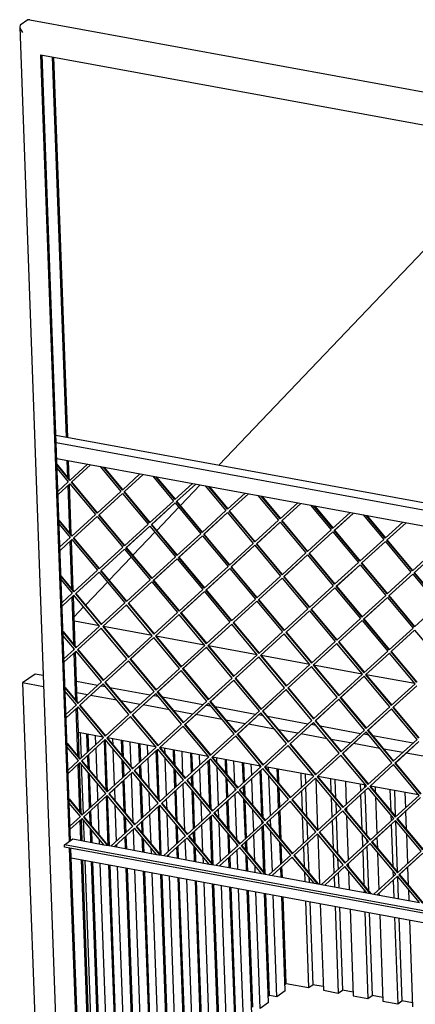
# Model space of a CAD drawing. Units: millimetres. Extents: x -73 to 214, y 18 to 218.
# Drawn here: x 103 to 118, y 47 to 86 of the extents above; entities that cross this region are included whole.
import ezdxf

# ---------------------------------------------------------------- set-up
doc = ezdxf.new("R2010")
doc.units = ezdxf.units.MM

# ---------------------------------------------------------------- blocks, each defined once
blk = doc.blocks.new('Frame_Universal_1050-50_standaard_1S__39', base_point=(3078.9, 1100.9))
at = {"color": 7, "linetype": 'Continuous'}
for p, q in [((3308.8, 2055.4), (3583.7, 2343.6)), ((3263.8, 2008.3), (3286.8, 2032.4)), ((3236, 1979.1), (3261.7, 2006.1)), ((3208.1, 1950), (3233.9, 1977)), ((3180.3, 1920.8), (3206.1, 1947.8)), ((3152.5, 1891.6), (3178.2, 1918.6)), ((3139.3, 1877.8), (3150.4, 1889.5)), ((3168.9, 1867.3), (3139.5, 1872.7)), ((3230.5, 1856), (3173.5, 1866.4)), ((3292, 1844.7), (3235.1, 1855.1)), ((3353.6, 1833.4), (3296.7, 1843.8)), ((3415.2, 1822.1), (3358.2, 1832.5)), ((3476.7, 1810.8), (3419.8, 1821.2)), ((3093.7, 1810.8), (3078.9, 1800.4)), ((3103.4, 1795.9), (3078.9, 1800.4)), ((3078.9, 1800.4), (3097.3, 1292)), ((3102.9, 1809.1), (3093.7, 1810.8)), ((3166.8, 1797.4), (3142, 1801.9)), ((3538.3, 1799.5), (3481.4, 1809.9)), ((3154.9, 1786.5), (3142.5, 1788.8)), ((3176.5, 1795.6), (3170.6, 1796.7)), ((3228.4, 1786.1), (3181.1, 1794.8)), ((3189.4, 1780.2), (3158.6, 1785.8)), ((3216.4, 1775.2), (3194, 1779.3)), ((3238.1, 1784.3), (3232.2, 1785.4)), ((3289.9, 1774.8), (3242.7, 1783.5)), ((3251, 1768.9), (3220.2, 1774.5)), ((3278, 1763.9), (3255.6, 1768)), ((3299.6, 1773), (3293.7, 1774.1)), ((3351.5, 1763.5), (3304.3, 1772.2)), ((3312.5, 1757.6), (3281.8, 1763.2)), ((3339.6, 1752.6), (3317.1, 1756.7)), ((3361.2, 1761.7), (3355.3, 1762.8)), ((3413.1, 1752.2), (3365.8, 1760.9)), ((3144.2, 1742.5), (3173, 1737.3)), ((3374.1, 1746.3), (3343.4, 1751.9)), ((3401.1, 1741.3), (3378.7, 1745.4)), ((3422.8, 1750.4), (3416.9, 1751.5)), ((3474.6, 1740.9), (3427.4, 1749.6)), ((3178.4, 1736.3), (3234.6, 1726)), ((3435.7, 1735), (3404.9, 1740.6)), ((3462.7, 1730), (3440.3, 1734.1)), ((3484.3, 1739.1), (3478.4, 1740.2)), ((3536.2, 1729.6), (3489, 1738.3)), ((3239.9, 1725), (3296.2, 1714.7)), ((3497.2, 1723.7), (3466.5, 1729.3)), ((3524.3, 1718.7), (3501.8, 1722.8)), ((3301.5, 1713.7), (3357.7, 1703.4)), ((3558.8, 1712.4), (3528.1, 1718)), ((3363.1, 1702.4), (3419.3, 1692.1)), ((3424.6, 1691.1), (3480.9, 1680.8)), ((3486.2, 1679.8), (3542.4, 1669.5))]:
    blk.add_line(p, q, dxfattribs=at)
blk = doc.blocks.new('Flameplates__40', base_point=(3146.3, 1281.8))
at = {"color": 7, "linetype": 'Continuous'}
for p, q in [((3146.3, 1742.2), (3147.4, 1712.1)), ((3155.1, 1719.2), (3154.3, 1740.7)), ((3156.4, 1720.4), (3155.7, 1740.4)), ((3164.8, 1728.1), (3164.4, 1738.8)), ((3176.8, 1674.9), (3174.7, 1732.9)), ((3178.3, 1673.1), (3176.1, 1733.6)), ((3185, 1727.6), (3184.7, 1735.1)), ((3195.5, 1715), (3194.8, 1733.3)), ((3196.9, 1713.3), (3196.2, 1733)), ((3206, 1702.4), (3204.9, 1731.4)), ((3166.3, 1687.5), (3165, 1724)), ((3186.7, 1680.5), (3185.1, 1722.7)), ((3215.9, 1707.2), (3215.1, 1729.5)), ((3217.3, 1708.4), (3216.5, 1729.3)), ((3225.6, 1716.1), (3225.2, 1727.7)), ((3237.5, 1664.6), (3235.5, 1721)), ((3239, 1662.8), (3236.9, 1722.2)), ((3245.7, 1717.3), (3245.5, 1724)), ((3256.2, 1704.7), (3255.6, 1722.1)), ((3257.7, 1702.9), (3257, 1721.8)), ((3266.7, 1692.1), (3265.7, 1720.2)), ((3155.8, 1700.1), (3155.2, 1715.1)), ((3157.2, 1698.3), (3156.6, 1716.4)), ((3196.4, 1689.4), (3195.6, 1710.1)), ((3197.8, 1690.6), (3197.1, 1708.4)), ((3227, 1677.2), (3225.8, 1712.1)), ((3247.5, 1668.5), (3245.9, 1712.4)), ((3276.7, 1695.2), (3275.9, 1718.4)), ((3278.1, 1696.4), (3277.3, 1718.1)), ((3286.4, 1704.1), (3286, 1716.5)), ((3296.2, 1713), (3296.1, 1714.7)), ((3298.3, 1654.2), (3296.3, 1709)), ((3299.8, 1652.5), (3297.7, 1710.2)), ((3306.5, 1707), (3306.3, 1712.8)), ((3317, 1694.4), (3316.4, 1710.9)), ((3318.5, 1692.6), (3317.8, 1710.7)), ((3327.5, 1681.8), (3326.5, 1709.1)), ((3147.6, 1705.2), (3149.7, 1646.8)), ((3216.5, 1689.8), (3216, 1703.2)), ((3218, 1688), (3217.4, 1704.4)), ((3257.2, 1677.4), (3256.4, 1699.8)), ((3258.6, 1678.7), (3257.9, 1698)), ((3287.8, 1666.9), (3286.6, 1700.1)), ((3308.3, 1656.5), (3306.6, 1702.1)), ((3337.5, 1683.2), (3336.6, 1707.2)), ((3338.9, 1684.5), (3338.1, 1707)), ((3347.3, 1692.1), (3346.8, 1705.4)), ((3357, 1701), (3356.9, 1703.5)), ((3359.1, 1643.9), (3357.1, 1697)), ((3358.4, 1702.3), (3358.4, 1702.6)), ((3360.5, 1642.2), (3358.5, 1698.2)), ((3367.2, 1696.7), (3367, 1701.7)), ((3377.7, 1684.1), (3377.2, 1699.8)), ((3379.2, 1682.3), (3378.6, 1699.5)), ((3157.4, 1653.8), (3155.9, 1695.2)), ((3158.8, 1655.1), (3157.4, 1693.4)), ((3197.8, 1649.7), (3196.5, 1685.4)), ((3199.3, 1647.9), (3197.9, 1686.6)), ((3208.3, 1637), (3206.3, 1694.3)), ((3218.2, 1641.8), (3216.7, 1684.9)), ((3267, 1686.3), (3266.9, 1687.2)), ((3277.3, 1679.5), (3276.8, 1691.2)), ((3278.7, 1677.7), (3278.2, 1692.4)), ((3318, 1665.4), (3317.2, 1689.5)), ((3319.4, 1666.7), (3318.6, 1687.7)), ((3348.5, 1656.5), (3347.4, 1688.1)), ((3369.1, 1644.5), (3367.4, 1691.8)), ((3404.7, 1694.7), (3405.3, 1677.6)), ((3409.8, 1693.8), (3410.2, 1682.1)), ((3422.2, 1688.5), (3424.4, 1628.1)), ((3439.5, 1688.4), (3440.1, 1671.8)), ((3444.6, 1687.4), (3445.4, 1665.5)), ((3457, 1685.2), (3457.9, 1658.1)), ((3167.2, 1662.7), (3166.5, 1682.6)), ((3187.3, 1662.3), (3186.8, 1676.5)), ((3219.6, 1643.1), (3218.2, 1683.1)), ((3258.6, 1639.3), (3257.4, 1673.4)), ((3260.1, 1637.6), (3258.7, 1674.6)), ((3269.1, 1626.7), (3267.1, 1682.3)), ((3279.1, 1629.8), (3277.4, 1674.6)), ((3280.4, 1631.1), (3278.9, 1672.8)), ((3327.8, 1674.3), (3327.7, 1676.9)), ((3338, 1669.2), (3337.7, 1679.2)), ((3339.5, 1667.4), (3339, 1680.4)), ((3378.8, 1653.4), (3377.9, 1679.2)), ((3380.2, 1654.7), (3379.4, 1677.4)), ((3405.5, 1673.6), (3406.3, 1649.8)), ((3410.3, 1678.1), (3411.6, 1643.5)), ((3474.4, 1682), (3474.7, 1673.4)), ((3479.4, 1681), (3479.5, 1677.9)), ((3479.7, 1673.9), (3481.6, 1622.1)), ((3491.8, 1678.8), (3492, 1672.1)), ((3509.2, 1675.6), (3510.1, 1650.4)), ((3514.3, 1674.6), (3515.4, 1644.1)), ((3179.1, 1609.9), (3177.1, 1667.6)), ((3180.6, 1609.6), (3178.4, 1668.2)), ((3228, 1650.7), (3227.2, 1672.3)), ((3248.1, 1652), (3247.6, 1664.5)), ((3288.8, 1638.7), (3288, 1662)), ((3319.3, 1629), (3318.2, 1661.4)), ((3320.8, 1627.2), (3319.5, 1662.7)), ((3329.9, 1616.4), (3327.9, 1670.3)), ((3339.9, 1617.8), (3338.2, 1664.3)), ((3341.2, 1619.1), (3339.7, 1662.5)), ((3440.3, 1666.9), (3441.2, 1642.8)), ((3474.8, 1669.4), (3476.3, 1628.4)), ((3492.2, 1667.2), (3493.8, 1623.4)), ((3526.6, 1672.4), (3527.3, 1653.9)), ((3158.1, 1634.8), (3157.6, 1649.8)), ((3159.6, 1633), (3158.9, 1651)), ((3168.6, 1622.1), (3167.3, 1658.7)), ((3189, 1615.1), (3187.5, 1657.4)), ((3239.9, 1599.2), (3237.9, 1655.6)), ((3241.3, 1598.5), (3239.2, 1656.8)), ((3308.8, 1641.6), (3308.4, 1652.5)), ((3349.6, 1626.7), (3348.7, 1651.6)), ((3381.6, 1616.9), (3380.4, 1650.7)), ((3445.6, 1660.6), (3446.1, 1647.3)), ((3458.1, 1654.1), (3458.2, 1650.1)), ((3527.4, 1649.9), (3528.2, 1628.7)), ((3150, 1639.8), (3150.9, 1615.1)), ((3198.8, 1624), (3198, 1644.8)), ((3200.1, 1625.3), (3199.5, 1643)), ((3220.3, 1622.7), (3219.8, 1639)), ((3229.4, 1611.8), (3228.1, 1646.7)), ((3249.8, 1603.1), (3248.2, 1647.1)), ((3298.5, 1647.6), (3298.5, 1649.3)), ((3300.7, 1588.9), (3298.7, 1643.6)), ((3302.1, 1587.3), (3300.1, 1644.9)), ((3359.4, 1635.6), (3359.2, 1639)), ((3369.6, 1631.3), (3369.2, 1640.5)), ((3380.1, 1618.7), (3379, 1649.4)), ((3406.5, 1644.9), (3407.7, 1612.3)), ((3411.8, 1638.6), (3412.6, 1616.7)), ((3441.3, 1638.8), (3442.5, 1606.4)), ((3446.2, 1643.3), (3447.8, 1600.1)), ((3458.4, 1645.2), (3460.3, 1592.8)), ((3510.3, 1645.5), (3510.5, 1638.7)), ((3515.5, 1639.1), (3517.7, 1578.7)), ((3158.9, 1613.6), (3158.3, 1629.9)), ((3160.3, 1613.4), (3159.8, 1628.1)), ((3209.5, 1604.3), (3208.6, 1628.9)), ((3218.9, 1624.4), (3218.4, 1637.8)), ((3259.6, 1612), (3258.8, 1634.4)), ((3260.9, 1613.3), (3260.2, 1632.7)), ((3281.1, 1612.3), (3280.6, 1627.1)), ((3290.1, 1601.5), (3288.9, 1634.7)), ((3310.6, 1591.2), (3309, 1636.7)), ((3361.4, 1578.6), (3359.5, 1631.6)), ((3360.7, 1636.9), (3360.7, 1637.3)), ((3362.9, 1576.8), (3360.9, 1632.9)), ((3510.7, 1634.6), (3512.5, 1585)), ((3169, 1611.8), (3168.8, 1617.2)), ((3199.4, 1606.2), (3198.9, 1620)), ((3200.8, 1605.9), (3200.3, 1621.3)), ((3219.7, 1602.5), (3219, 1619.5)), ((3221.1, 1602.2), (3220.5, 1617.8)), ((3269.3, 1620.9), (3269.3, 1621.8)), ((3270.3, 1593.2), (3269.5, 1616.9)), ((3279.6, 1614.1), (3279.2, 1625.8)), ((3320.4, 1600.1), (3319.5, 1624.1)), ((3321.8, 1601.3), (3321, 1622.3)), ((3341.9, 1602), (3341.4, 1615.1)), ((3350.9, 1591.2), (3349.8, 1622.7)), ((3371.5, 1579.2), (3369.8, 1626.4)), ((3424.6, 1623.2), (3426.7, 1564.5)), ((3476.5, 1623.5), (3477, 1608.1)), ((3481.7, 1617.2), (3481.9, 1612.5)), ((3493.9, 1619.3), (3494.4, 1606.7)), ((3528.4, 1623.8), (3529.6, 1588.6)), ((3189.3, 1608), (3189.2, 1611.1)), ((3229.8, 1600.6), (3229.6, 1606.9)), ((3260.2, 1595), (3259.7, 1608)), ((3261.6, 1594.8), (3261.1, 1609.3)), ((3280.4, 1591.3), (3279.8, 1609.2)), ((3281.9, 1591.1), (3281.3, 1607.4)), ((3330.1, 1609), (3330, 1611.5)), ((3331.1, 1582), (3330.3, 1604.9)), ((3340.4, 1603.8), (3340, 1613.8)), ((3381.2, 1588.1), (3380.3, 1613.8)), ((3382.6, 1589.3), (3381.7, 1612)), ((3407.8, 1608.2), (3408.7, 1584.4)), ((3412.7, 1612.7), (3414, 1578.1)), ((3477.2, 1604), (3478.7, 1563)), ((3482.1, 1608.5), (3483.9, 1556.7)), ((3151.7, 1592.5), (3162.9, 1281.8)), ((3250.1, 1596.9), (3250, 1599.1)), ((3290.6, 1589.5), (3290.3, 1596.6)), ((3321, 1583.9), (3320.5, 1596)), ((3322.4, 1583.6), (3321.9, 1597.3)), ((3341.2, 1580.2), (3340.6, 1598.9)), ((3342.7, 1579.9), (3342, 1597.1)), ((3442.7, 1601.5), (3443.5, 1577.5)), ((3447.9, 1595.2), (3448.4, 1581.9)), ((3494.6, 1601.8), (3496.1, 1558)), ((3170.7, 1287.3), (3159.7, 1591)), ((3171.8, 1295.8), (3161.1, 1590.8)), ((3180.5, 1294.2), (3169.8, 1589.2)), ((3190.3, 1301.1), (3180, 1587.3)), ((3190.1, 1346.6), (3181.4, 1587.1)), ((3198.8, 1345), (3190.1, 1585.5)), ((3208.9, 1343.1), (3200.2, 1583.6)), ((3210.3, 1342.9), (3201.6, 1583.3)), ((3219, 1341.3), (3210.3, 1581.8)), ((3310.8, 1585.7), (3310.8, 1587.1)), ((3351.4, 1578.3), (3351.1, 1586.3)), ((3381.8, 1572.7), (3381.3, 1584.1)), ((3383.2, 1572.5), (3382.7, 1585.3)), ((3460.4, 1588.8), (3460.6, 1584.7)), ((3529.8, 1584.6), (3530.5, 1563.3)), ((3229.2, 1339.4), (3220.5, 1579.9)), ((3230.6, 1339.2), (3221.9, 1579.6)), ((3239.3, 1337.6), (3230.6, 1578)), ((3249.2, 1342.7), (3240.7, 1576.2)), ((3250.3, 1351.2), (3242.2, 1575.9)), ((3259, 1349.6), (3250.9, 1574.3)), ((3268.8, 1356.5), (3261, 1572.5)), ((3269.9, 1365.1), (3262.4, 1572.2)), ((3278.6, 1363.5), (3271.1, 1570.6)), ((3371.6, 1574.6), (3371.6, 1575.2)), ((3408.9, 1579.5), (3409.3, 1567.7)), ((3414.1, 1573.2), (3414.4, 1566.7)), ((3443.7, 1573.5), (3444.1, 1561.3)), ((3448.6, 1577.9), (3449.2, 1560.4)), ((3460.8, 1579.8), (3461.5, 1558.1)), ((3512.6, 1580.1), (3512.9, 1573.3)), ((3513, 1569.3), (3513.8, 1548.5)), ((3517.9, 1573.7), (3518.8, 1547.6)), ((3288.4, 1370.4), (3281.3, 1568.7)), ((3289.5, 1378.9), (3282.7, 1568.5)), ((3298.2, 1377.3), (3291.4, 1566.9)), ((3308, 1384.2), (3301.5, 1565)), ((3309.2, 1392.8), (3302.9, 1564.8)), ((3317.9, 1391.2), (3311.7, 1563.2)), ((3327.7, 1398.1), (3321.8, 1561.3)), ((3328.8, 1406.6), (3323.2, 1561)), ((3337.5, 1405), (3331.9, 1559.4)), ((3347.3, 1411.9), (3342, 1557.6)), ((3478.8, 1558.1), (3479, 1554.9)), ((3530.7, 1558.4), (3531.2, 1545.3)), ((3348.4, 1420.5), (3343.5, 1557.3)), ((3357.1, 1418.9), (3352.2, 1555.7)), ((3366.9, 1425.8), (3362.3, 1553.9)), ((3368, 1434.3), (3363.7, 1553.6)), ((3376.7, 1432.7), (3372.4, 1552)), ((3386.6, 1439.6), (3382.6, 1550.2)), ((3387.7, 1448.2), (3384, 1549.9)), ((3496.3, 1554), (3496.4, 1551.7)), ((3410.1, 1545.1), (3413.8, 1443.4)), ((3415.2, 1544.2), (3418.7, 1446.8)), ((3427.5, 1541.9), (3431.2, 1440.2)), ((3444.9, 1538.7), (3448.6, 1437)), ((3450, 1537.8), (3453.5, 1440.4)), ((3462.4, 1535.5), (3466, 1433.8)), ((3479.8, 1532.3), (3483.4, 1430.6)), ((3484.8, 1531.4), (3488.3, 1434.1)), ((3497.2, 1529.1), (3500.9, 1427.4)), ((3514.6, 1525.9), (3518.3, 1424.2)), ((3519.7, 1525), (3523.2, 1427.7)), ((3532, 1522.7), (3535.7, 1421)), ((3386.3, 1447.2), (3387.7, 1448.2)), ((3387.7, 1448.2), (3413.8, 1443.4)), ((3413.8, 1443.4), (3418.7, 1446.8)), ((3431, 1444.6), (3418.7, 1446.8)), ((3366.7, 1433.3), (3368, 1434.3)), ((3376.7, 1432.7), (3368, 1434.3)), ((3386.6, 1439.6), (3376.7, 1432.7)), ((3431.2, 1440.2), (3448.6, 1437)), ((3448.6, 1437), (3453.5, 1440.4)), ((3465.9, 1438.2), (3453.5, 1440.4)), ((3466, 1433.8), (3483.4, 1430.6)), ((3483.4, 1430.6), (3488.3, 1434.1)), ((3500.7, 1431.8), (3488.3, 1434.1)), ((3366.9, 1425.8), (3357.1, 1418.9)), ((3500.9, 1427.4), (3518.3, 1424.2)), ((3518.3, 1424.2), (3523.2, 1427.7)), ((3535.5, 1425.4), (3523.2, 1427.7))]:
    blk.add_line(p, q, dxfattribs=at)
blk = doc.blocks.new('U-profiel_vonkenscherm_1050-50__41', base_point=(3075.5, 1098.2))
at = {"color": 7, "linetype": 'Continuous'}
for p, q in [((3085.1, 2577.2), (3076.2, 2571)), ((3087.2, 2577.4), (3085.1, 2577.2)), ((3087.2, 2577.4), (4052.3, 2400.4)), ((3076.2, 2571), (3075.5, 2568.8)), ((3075.5, 2568.8), (3075.7, 2567.6)), ((3075.5, 2568.8), (3122.2, 1275.6)), ((3075.7, 2567.6), (3078.7, 2562.4)), ((3133.7, 1614.8), (3100.4, 2536.4)), ((3100.4, 2536.4), (4014.6, 2368.7)), ((3135.1, 1615.8), (3101.9, 2536.1)), ((3130.2, 2088.2), (3114.1, 2533.9)), ((3131.7, 2087.9), (3115.6, 2533.6)), ((3131.9, 2041.5), (3131.2, 2060.9)), ((3133.4, 2039.6), (3132.7, 2060.7)), ((3132.1, 2035.8), (3132, 2036.6)), ((3134.2, 1976.1), (3132.2, 2031.7)), ((3135.8, 1974.2), (3133.7, 2033.1)), ((3134.4, 1970.4), (3134.4, 1971.2)), ((3136.6, 1910.7), (3134.6, 1966.4)), ((3138.2, 1908.8), (3136, 1967.7)), ((3136.8, 1905), (3136.8, 1905.8)), ((3138.9, 1845.4), (3136.9, 1901)), ((3140.5, 1843.5), (3138.4, 1902.3)), ((3139.1, 1839.7), (3139.1, 1840.5)), ((3141.3, 1780), (3139.3, 1835.6)), ((3142.9, 1778.1), (3140.8, 1837)), ((3141.5, 1774.3), (3141.5, 1775.1)), ((3143.7, 1714.6), (3141.6, 1770.3)), ((3144.2, 1742.5), (3143.1, 1771.6)), ((3145.2, 1712.7), (3144.2, 1742.5)), ((3143.9, 1708.9), (3143.8, 1709.7)), ((3146, 1649.3), (3144, 1704.9)), ((3147.6, 1647.4), (3145.5, 1706.2)), ((3146.2, 1643.6), (3146.2, 1644.4)), ((3147.2, 1615.8), (3146.4, 1639.5)), ((3148.7, 1615.5), (3147.8, 1640.9)), ((3146.1, 1269.9), (3134, 1606.7)), ((3147.6, 1271), (3135.5, 1606.4)), ((3159.4, 1279.3), (3148, 1593.2)), ((3160.8, 1280.3), (3149.6, 1592.9))]:
    blk.add_line(p, q, dxfattribs=at)
blk = doc.blocks.new('Geleiding__42', base_point=(3075.5, 1098.2))
blk.add_blockref('U-profiel_vonkenscherm_1050-50__41', (3075.5, 1098.2))
blk = doc.blocks.new('Vonkenscherm_1050-50_1S__43', base_point=(3118, 1428))
at = {"color": 7, "linetype": 'Continuous'}
for p, q in [((4030.7, 1923), (3118, 2090.4)), ((4031, 1914.2), (3118.3, 2081.7)), ((3119, 2063.2), (4031.7, 1895.7)), ((3127.8, 1610.6), (3135.1, 1615.8)), ((3135.1, 1615.8), (3137.6, 1617.5)), ((3137.6, 1617.5), (3174.2, 1610.8)), ((4042, 1442.9), (3127.8, 1610.6)), ((3127.9, 1607.8), (3127.8, 1610.6)), ((4042.1, 1440.1), (3127.9, 1607.8)), ((3174.2, 1610.8), (3182.6, 1609.3)), ((3182.6, 1609.3), (3235.7, 1599.5)), ((3135.9, 1595.4), (4048.6, 1428)), ((3235.7, 1599.5), (3244.2, 1598)), ((3244.2, 1598), (3297.3, 1588.2)), ((3297.3, 1588.2), (3305.7, 1586.7)), ((3305.7, 1586.7), (3358.9, 1576.9)), ((3358.9, 1576.9), (3367.3, 1575.4)), ((3367.3, 1575.4), (3420.4, 1565.6)), ((3420.4, 1565.6), (3428.9, 1564.1)), ((3428.9, 1564.1), (3482, 1554.3)), ((3482, 1554.3), (3490.4, 1552.8)), ((3490.4, 1552.8), (3543.6, 1543))]:
    blk.add_line(p, q, dxfattribs=at)
blk = doc.blocks.new('gaas1050-50__44', base_point=(3119.2, 1451.1))
at = {"color": 7, "linetype": 'Continuous'}
for p, q in [((3134.7, 2038.1), (3119.2, 2056.6)), ((3134.2, 2037.7), (3119.3, 2055.6)), ((3154.9, 2056.6), (3134.2, 2037.7)), ((3136.1, 2035.4), (3158.6, 2055.9)), ((3136.6, 2035.8), (3158.6, 2055.9)), ((3169.8, 2053.9), (3194, 2024.8)), ((3119.4, 2051.7), (3132.4, 2036.1)), ((3195.8, 2026.4), (3173.5, 2053.2)), ((3196.3, 2026.8), (3174.4, 2053)), ((3216.4, 2045.3), (3195.8, 2026.4)), ((3197.7, 2024.1), (3220.2, 2044.6)), ((3198.2, 2024.5), (3220.2, 2044.6)), ((3231.3, 2042.6), (3255.6, 2013.5)), ((3132.4, 2036.1), (3120.4, 2025.1)), ((3120.5, 2021.2), (3134.3, 2033.8)), ((3120.5, 2021.2), (3134.3, 2033.8)), ((3134.3, 2033.8), (3164.4, 1997.8)), ((3136.6, 2035.8), (3136.1, 2035.4)), ((3166.2, 1999.4), (3136.1, 2035.4)), ((3166.7, 1999.7), (3136.6, 2035.8)), ((3257.3, 2015.1), (3235, 2041.9)), ((3257.8, 2015.5), (3235.9, 2041.7)), ((3278, 2034), (3257.3, 2015.1)), ((3259.3, 2012.8), (3281.7, 2033.3)), ((3259.7, 2013.2), (3281.7, 2033.3)), ((3292.9, 2031.3), (3317.1, 2002.2)), ((3318.9, 2003.8), (3296.6, 2030.6)), ((3297.5, 2030.4), (3319.4, 2004.2)), ((3194, 2024.8), (3166.2, 1999.4)), ((3168.1, 1997.1), (3196, 2022.4)), ((3168.6, 1997.4), (3196, 2022.4)), ((3196, 2022.4), (3226, 1986.5)), ((3198.2, 2024.5), (3197.7, 2024.1)), ((3227.7, 1988.1), (3197.7, 2024.1)), ((3228.2, 1988.4), (3198.2, 2024.5)), ((3339.6, 2022.7), (3318.9, 2003.8)), ((3320.8, 2001.5), (3343.3, 2022)), ((3321.3, 2001.9), (3343.3, 2022)), ((3354.5, 2020), (3378.7, 1990.9)), ((3380.5, 1992.5), (3358.2, 2019.3)), ((3359.1, 2019.1), (3381, 1992.9)), ((3255.6, 2013.5), (3227.7, 1988.1)), ((3229.7, 1985.8), (3257.5, 2011.2)), ((3230.1, 1986.1), (3257.5, 2011.2)), ((3257.5, 2011.2), (3287.5, 1975.2)), ((3259.7, 2013.2), (3259.3, 2012.8)), ((3289.3, 1976.8), (3259.3, 2012.8)), ((3289.8, 1977.1), (3259.7, 2013.2)), ((3401.1, 2011.4), (3380.5, 1992.5)), ((3382.4, 1990.2), (3404.8, 2010.7)), ((3382.9, 1990.6), (3404.8, 2010.7)), ((3416, 2008.7), (3440.3, 1979.6)), ((3442, 1981.2), (3419.7, 2008)), ((3420.7, 2007.8), (3442.5, 1981.6)), ((3164.4, 1997.8), (3136.6, 1972.3)), ((3168.6, 1997.4), (3168.1, 1997.1)), ((3198.1, 1961.1), (3168.1, 1997.1)), ((3198.6, 1961.4), (3168.6, 1997.4)), ((3317.1, 2002.2), (3289.3, 1976.8)), ((3291.2, 1974.5), (3319, 1999.9)), ((3291.7, 1974.8), (3319, 1999.9)), ((3319, 1999.9), (3349.1, 1963.9)), ((3321.3, 2001.9), (3320.8, 2001.5)), ((3350.9, 1965.5), (3320.8, 2001.5)), ((3351.4, 1965.8), (3321.3, 2001.9)), ((3442, 1981.2), (3462.7, 2000.1)), ((3444, 1978.9), (3466.4, 1999.4)), ((3444.5, 1979.3), (3466.4, 1999.4)), ((3477.6, 1997.4), (3501.8, 1968.3)), ((3503.6, 1969.9), (3481.3, 1996.7)), ((3482.2, 1996.5), (3504.1, 1970.3)), ((3137.1, 1972.7), (3121.6, 1991.2)), ((3136.6, 1972.3), (3121.6, 1990.3)), ((3121.8, 1986.3), (3134.8, 1970.7)), ((3138.5, 1970), (3166.4, 1995.4)), ((3139, 1970.4), (3166.4, 1995.4)), ((3166.4, 1995.4), (3196.4, 1959.4)), ((3226, 1986.5), (3198.1, 1961.1)), ((3230.1, 1986.1), (3229.7, 1985.8)), ((3259.7, 1949.8), (3229.7, 1985.8)), ((3260.2, 1950.1), (3230.1, 1986.1)), ((3378.7, 1990.9), (3350.9, 1965.5)), ((3352.8, 1963.2), (3380.6, 1988.6)), ((3353.3, 1963.5), (3380.6, 1988.6)), ((3380.6, 1988.6), (3410.7, 1952.6)), ((3382.9, 1990.6), (3382.4, 1990.2)), ((3412.4, 1954.2), (3382.4, 1990.2)), ((3412.9, 1954.5), (3382.9, 1990.6)), ((3503.6, 1969.9), (3524.3, 1988.8)), ((3505.5, 1967.6), (3528, 1988.1)), ((3506, 1968), (3528, 1988.1)), ((3200, 1958.8), (3227.9, 1984.2)), ((3200.5, 1959.1), (3227.9, 1984.2)), ((3227.9, 1984.2), (3257.9, 1948.1)), ((3287.5, 1975.2), (3259.7, 1949.8)), ((3261.6, 1947.5), (3289.5, 1972.8)), ((3262.1, 1947.8), (3289.5, 1972.8)), ((3289.5, 1972.8), (3319.5, 1936.8)), ((3291.7, 1974.8), (3291.2, 1974.5)), ((3321.3, 1938.5), (3291.2, 1974.5)), ((3321.8, 1938.8), (3291.7, 1974.8)), ((3440.3, 1979.6), (3412.4, 1954.2)), ((3414.4, 1951.9), (3442.2, 1977.3)), ((3414.8, 1952.2), (3442.2, 1977.3)), ((3442.2, 1977.3), (3472.2, 1941.3)), ((3444.5, 1979.3), (3444, 1978.9)), ((3474, 1942.9), (3444, 1978.9)), ((3474.5, 1943.2), (3444.5, 1979.3)), ((3134.8, 1970.7), (3122.7, 1959.7)), ((3122.9, 1955.7), (3136.7, 1968.4)), ((3122.9, 1955.7), (3136.7, 1968.4)), ((3136.7, 1968.4), (3166.8, 1932.4)), ((3139, 1970.4), (3138.5, 1970)), ((3168.5, 1934), (3138.5, 1970)), ((3169, 1934.4), (3139, 1970.4)), ((3349.1, 1963.9), (3321.3, 1938.5)), ((3323.2, 1936.2), (3351, 1961.6)), ((3323.7, 1936.5), (3351, 1961.6)), ((3351, 1961.6), (3381.1, 1925.5)), ((3353.3, 1963.5), (3352.8, 1963.2)), ((3382.8, 1927.2), (3352.8, 1963.2)), ((3383.3, 1927.5), (3353.3, 1963.5)), ((3501.8, 1968.3), (3474, 1942.9)), ((3475.9, 1940.6), (3503.8, 1966)), ((3476.4, 1940.9), (3503.8, 1966)), ((3503.8, 1966), (3533.8, 1930)), ((3506, 1968), (3505.5, 1967.6)), ((3535.6, 1931.6), (3505.5, 1967.6)), ((3536.1, 1932), (3506, 1968)), ((3196.4, 1959.4), (3168.5, 1934)), ((3170.4, 1931.7), (3198.3, 1957.1)), ((3170.9, 1932.1), (3198.3, 1957.1)), ((3198.3, 1957.1), (3228.3, 1921.1)), ((3200.5, 1959.1), (3200, 1958.8)), ((3230.1, 1922.7), (3200, 1958.8)), ((3230.6, 1923.1), (3200.5, 1959.1)), ((3410.7, 1952.6), (3382.8, 1927.2)), ((3384.8, 1924.9), (3412.6, 1950.3)), ((3385.2, 1925.2), (3412.6, 1950.3)), ((3412.6, 1950.3), (3442.6, 1914.2)), ((3414.8, 1952.2), (3414.4, 1951.9)), ((3444.4, 1915.9), (3414.4, 1951.9)), ((3444.9, 1916.2), (3414.8, 1952.2)), ((3563.4, 1957), (3535.6, 1931.6)), ((3537.5, 1929.3), (3565.3, 1954.7)), ((3538, 1929.7), (3565.3, 1954.7)), ((3257.9, 1948.1), (3230.1, 1922.7)), ((3232, 1920.4), (3259.8, 1945.8)), ((3232.5, 1920.8), (3259.8, 1945.8)), ((3259.8, 1945.8), (3289.9, 1909.8)), ((3262.1, 1947.8), (3261.6, 1947.5)), ((3291.7, 1911.4), (3261.6, 1947.5)), ((3292.2, 1911.8), (3262.1, 1947.8)), ((3472.2, 1941.3), (3444.4, 1915.9)), ((3446.3, 1913.6), (3474.2, 1938.9)), ((3446.8, 1913.9), (3474.2, 1938.9)), ((3474.2, 1938.9), (3504.2, 1902.9)), ((3476.4, 1940.9), (3475.9, 1940.6)), ((3506, 1904.6), (3475.9, 1940.6)), ((3506.5, 1904.9), (3476.4, 1940.9)), ((3166.8, 1932.4), (3138.9, 1907)), ((3140.8, 1904.7), (3168.7, 1930)), ((3141.3, 1905), (3168.7, 1930)), ((3168.7, 1930), (3198.7, 1894.1)), ((3170.9, 1932.1), (3170.4, 1931.7)), ((3200.5, 1895.7), (3170.4, 1931.7)), ((3201, 1896), (3170.9, 1932.1)), ((3319.5, 1936.8), (3291.7, 1911.4)), ((3293.6, 1909.1), (3321.5, 1934.5)), ((3294.1, 1909.5), (3321.5, 1934.5)), ((3321.5, 1934.5), (3351.5, 1898.5)), ((3323.7, 1936.5), (3323.2, 1936.2)), ((3353.2, 1900.1), (3323.2, 1936.2)), ((3353.7, 1900.5), (3323.7, 1936.5)), ((3533.8, 1930), (3506, 1904.6)), ((3507.9, 1902.3), (3535.8, 1927.6)), ((3508.4, 1902.6), (3535.8, 1927.6)), ((3535.8, 1927.6), (3565.8, 1891.7)), ((3538, 1929.7), (3537.5, 1929.3)), ((3567.5, 1893.3), (3537.5, 1929.3)), ((3568, 1893.6), (3538, 1929.7)), ((3139.4, 1907.3), (3124, 1925.9)), ((3138.9, 1907), (3124, 1924.9)), ((3124.1, 1921), (3137.1, 1905.4)), ((3228.3, 1921.1), (3200.5, 1895.7)), ((3202.4, 1893.4), (3230.2, 1918.8)), ((3202.9, 1893.7), (3230.2, 1918.8)), ((3230.2, 1918.8), (3260.3, 1882.8)), ((3232.5, 1920.8), (3232, 1920.4)), ((3262.1, 1884.4), (3232, 1920.4)), ((3262.5, 1884.7), (3232.5, 1920.8)), ((3381.1, 1925.5), (3353.2, 1900.1)), ((3355.1, 1897.8), (3383, 1923.2)), ((3355.6, 1898.2), (3383, 1923.2)), ((3383, 1923.2), (3413, 1887.2)), ((3385.2, 1925.2), (3384.8, 1924.9)), ((3414.8, 1888.8), (3384.8, 1924.9)), ((3415.3, 1889.2), (3385.2, 1925.2)), ((3125.1, 1894.4), (3137.1, 1905.4)), ((3140.8, 1904.7), (3141.3, 1905)), ((3140.8, 1904.7), (3170.9, 1868.7)), ((3141.3, 1905), (3171.4, 1869)), ((3289.9, 1909.8), (3262.1, 1884.4)), ((3264, 1882.1), (3291.9, 1907.4)), ((3264.5, 1882.4), (3291.9, 1907.4)), ((3291.9, 1907.4), (3321.8, 1871.5)), ((3294.1, 1909.5), (3293.6, 1909.1)), ((3323.6, 1873.1), (3293.6, 1909.1)), ((3324.1, 1873.4), (3294.1, 1909.5)), ((3442.6, 1914.2), (3414.8, 1888.8)), ((3416.7, 1886.5), (3444.6, 1911.9)), ((3417.2, 1886.9), (3444.6, 1911.9)), ((3444.6, 1911.9), (3474.6, 1875.9)), ((3446.8, 1913.9), (3446.3, 1913.6)), ((3476.4, 1877.5), (3446.3, 1913.6)), ((3476.9, 1877.9), (3446.8, 1913.9)), ((3139.1, 1903), (3125.2, 1890.3)), ((3139.1, 1903), (3125.2, 1890.3)), ((3169.1, 1867), (3139.1, 1903)), ((3170.9, 1868.7), (3198.7, 1894.1)), ((3202.4, 1893.4), (3202.9, 1893.7)), ((3202.4, 1893.4), (3232.5, 1857.4)), ((3202.9, 1893.7), (3232.9, 1857.7)), ((3351.5, 1898.5), (3323.6, 1873.1)), ((3325.5, 1870.8), (3353.4, 1896.1)), ((3326, 1871.1), (3353.4, 1896.1)), ((3353.4, 1896.1), (3383.4, 1860.2)), ((3355.6, 1898.2), (3355.1, 1897.8)), ((3385.2, 1861.8), (3355.1, 1897.8)), ((3385.7, 1862.1), (3355.6, 1898.2)), ((3504.2, 1902.9), (3476.4, 1877.5)), ((3478.3, 1875.2), (3506.1, 1900.6)), ((3478.8, 1875.6), (3506.1, 1900.6)), ((3506.1, 1900.6), (3536.2, 1864.6)), ((3508.4, 1902.6), (3507.9, 1902.3)), ((3537.9, 1866.2), (3507.9, 1902.3)), ((3538.4, 1866.6), (3508.4, 1902.6)), ((3200.6, 1891.8), (3172.8, 1866.4)), ((3200.6, 1891.8), (3173.3, 1866.7)), ((3230.7, 1855.7), (3200.6, 1891.8)), ((3232.5, 1857.4), (3260.3, 1882.8)), ((3262.2, 1880.4), (3234.4, 1855.1)), ((3262.2, 1880.4), (3234.9, 1855.4)), ((3292.2, 1844.4), (3262.2, 1880.4)), ((3264, 1882.1), (3264.5, 1882.4)), ((3264, 1882.1), (3294, 1846.1)), ((3264.5, 1882.4), (3294.5, 1846.4)), ((3413, 1887.2), (3385.2, 1861.8)), ((3387.1, 1859.5), (3414.9, 1884.9)), ((3387.6, 1859.8), (3414.9, 1884.9)), ((3414.9, 1884.9), (3445, 1848.9)), ((3417.2, 1886.9), (3416.7, 1886.5)), ((3446.8, 1850.5), (3416.7, 1886.5)), ((3447.3, 1850.8), (3417.2, 1886.9)), ((3565.8, 1891.7), (3537.9, 1866.2)), ((3294, 1846.1), (3321.8, 1871.5)), ((3323.8, 1869.2), (3295.9, 1843.8)), ((3323.8, 1869.2), (3296.4, 1844.1)), ((3353.8, 1833.1), (3323.8, 1869.2)), ((3325.5, 1870.8), (3326, 1871.1)), ((3325.5, 1870.8), (3355.6, 1834.8)), ((3326, 1871.1), (3356.1, 1835.1)), ((3474.6, 1875.9), (3446.8, 1850.5)), ((3448.7, 1848.2), (3476.6, 1873.6)), ((3449.2, 1848.5), (3476.6, 1873.6)), ((3476.6, 1873.6), (3506.6, 1837.6)), ((3478.8, 1875.6), (3478.3, 1875.2)), ((3508.3, 1839.2), (3478.3, 1875.2)), ((3508.8, 1839.6), (3478.8, 1875.6)), ((3126.3, 1860.5), (3141.8, 1842)), ((3126.4, 1859.5), (3141.3, 1841.6)), ((3141.3, 1841.6), (3169.1, 1867)), ((3171, 1864.7), (3143.2, 1839.3)), ((3171, 1864.7), (3143.7, 1839.7)), ((3201.1, 1828.7), (3171, 1864.7)), ((3172.8, 1866.4), (3173.3, 1866.7)), ((3172.8, 1866.4), (3202.8, 1830.3)), ((3173.3, 1866.7), (3203.3, 1830.7)), ((3355.6, 1834.8), (3383.4, 1860.2)), ((3385.4, 1857.8), (3357.5, 1832.5)), ((3385.4, 1857.8), (3358, 1832.8)), ((3415.4, 1821.8), (3385.4, 1857.8)), ((3387.1, 1859.5), (3387.6, 1859.8)), ((3387.1, 1859.5), (3417.2, 1823.5)), ((3387.6, 1859.8), (3417.6, 1823.8)), ((3536.2, 1864.6), (3508.3, 1839.2)), ((3510.2, 1836.9), (3538.1, 1862.3)), ((3510.7, 1837.3), (3538.1, 1862.3)), ((3538.1, 1862.3), (3568.1, 1826.3)), ((3139.5, 1840), (3126.5, 1855.6)), ((3202.8, 1830.3), (3230.7, 1855.7)), ((3232.6, 1853.4), (3204.8, 1828)), ((3232.6, 1853.4), (3205.3, 1828.4)), ((3262.6, 1817.4), (3232.6, 1853.4)), ((3234.4, 1855.1), (3234.9, 1855.4)), ((3234.4, 1855.1), (3264.4, 1819)), ((3234.9, 1855.4), (3264.9, 1819.4)), ((3417.2, 1823.5), (3445, 1848.9)), ((3446.9, 1846.6), (3419.1, 1821.2)), ((3446.9, 1846.6), (3419.6, 1821.5)), ((3476.9, 1810.5), (3446.9, 1846.6)), ((3448.7, 1848.2), (3449.2, 1848.5)), ((3448.7, 1848.2), (3478.7, 1812.2)), ((3449.2, 1848.5), (3479.2, 1812.5)), ((3127.5, 1829), (3139.5, 1840)), ((3141.5, 1837.6), (3127.6, 1825)), ((3141.5, 1837.6), (3127.6, 1825)), ((3171.5, 1801.7), (3141.5, 1837.6)), ((3143.2, 1839.3), (3143.7, 1839.7)), ((3143.2, 1839.3), (3173.2, 1803.3)), ((3143.7, 1839.7), (3173.7, 1803.6)), ((3264.4, 1819), (3292.2, 1844.4)), ((3294.2, 1842.1), (3266.3, 1816.7)), ((3294.2, 1842.1), (3266.8, 1817.1)), ((3324.2, 1806.1), (3294.2, 1842.1)), ((3295.9, 1843.8), (3296.4, 1844.1)), ((3295.9, 1843.8), (3326, 1807.7)), ((3296.4, 1844.1), (3326.5, 1808.1)), ((3478.7, 1812.2), (3506.6, 1837.6)), ((3508.5, 1835.2), (3480.6, 1809.9)), ((3508.5, 1835.2), (3481.1, 1810.2)), ((3538.5, 1799.3), (3508.5, 1835.2)), ((3510.2, 1836.9), (3510.7, 1837.3)), ((3510.2, 1836.9), (3540.3, 1800.9)), ((3510.7, 1837.3), (3540.8, 1801.2)), ((3173.2, 1803.3), (3201.1, 1828.7)), ((3203, 1826.3), (3175.2, 1801)), ((3203, 1826.3), (3175.7, 1801.3)), ((3233, 1790.4), (3203, 1826.3)), ((3204.8, 1828), (3205.3, 1828.4)), ((3204.8, 1828), (3234.8, 1792)), ((3205.3, 1828.4), (3235.3, 1792.3)), ((3326, 1807.7), (3353.8, 1833.1)), ((3355.7, 1830.8), (3327.9, 1805.4)), ((3355.7, 1830.8), (3328.4, 1805.8)), ((3385.8, 1794.8), (3355.7, 1830.8)), ((3357.5, 1832.5), (3358, 1832.8)), ((3357.5, 1832.5), (3387.6, 1796.4)), ((3358, 1832.8), (3388, 1796.8)), ((3234.8, 1792), (3262.6, 1817.4)), ((3264.6, 1815.1), (3236.7, 1789.7)), ((3264.6, 1815.1), (3237.2, 1790)), ((3294.6, 1779.1), (3264.6, 1815.1)), ((3266.3, 1816.7), (3266.8, 1817.1)), ((3266.3, 1816.7), (3296.4, 1780.7)), ((3266.8, 1817.1), (3296.9, 1781)), ((3387.6, 1796.4), (3415.4, 1821.8)), ((3417.3, 1819.5), (3389.5, 1794.1)), ((3417.3, 1819.5), (3390, 1794.5)), ((3447.3, 1783.5), (3417.3, 1819.5)), ((3419.1, 1821.2), (3419.6, 1821.5)), ((3419.1, 1821.2), (3449.1, 1785.1)), ((3419.6, 1821.5), (3449.6, 1785.5)), ((3143.6, 1776.3), (3171.5, 1801.7)), ((3175.2, 1801), (3175.7, 1801.3)), ((3175.2, 1801), (3205.2, 1765)), ((3175.7, 1801.3), (3205.7, 1765.3)), ((3296.4, 1780.7), (3324.2, 1806.1)), ((3326.2, 1803.7), (3298.3, 1778.4)), ((3326.2, 1803.7), (3298.8, 1778.7)), ((3356.2, 1767.8), (3326.2, 1803.7)), ((3327.9, 1805.4), (3328.4, 1805.8)), ((3327.9, 1805.4), (3357.9, 1769.4)), ((3328.4, 1805.8), (3358.4, 1769.7)), ((3449.1, 1785.1), (3476.9, 1810.5)), ((3478.9, 1808.2), (3451, 1782.8)), ((3478.9, 1808.2), (3451.5, 1783.2)), ((3508.9, 1772.2), (3478.9, 1808.2)), ((3480.6, 1809.9), (3481.1, 1810.2)), ((3480.6, 1809.9), (3510.7, 1773.8)), ((3481.1, 1810.2), (3511.2, 1774.2)), ((3128.7, 1795.1), (3144.1, 1776.6)), ((3128.7, 1794.2), (3143.6, 1776.3)), ((3141.9, 1774.6), (3128.9, 1790.2)), ((3173.4, 1799.3), (3145.6, 1774)), ((3173.4, 1799.3), (3146, 1774.3)), ((3203.4, 1763.3), (3173.4, 1799.3)), ((3205.2, 1765), (3233, 1790.4)), ((3236.7, 1789.7), (3237.2, 1790)), ((3236.7, 1789.7), (3266.8, 1753.7)), ((3237.2, 1790), (3267.3, 1754)), ((3357.9, 1769.4), (3385.8, 1794.8)), ((3387.7, 1792.5), (3359.9, 1767.1)), ((3387.7, 1792.5), (3360.4, 1767.4)), ((3417.7, 1756.5), (3387.7, 1792.5)), ((3389.5, 1794.1), (3390, 1794.5)), ((3389.5, 1794.1), (3419.5, 1758.1)), ((3390, 1794.5), (3420, 1758.4)), ((3510.7, 1773.8), (3538.5, 1799.3)), ((3540.5, 1796.9), (3512.6, 1771.5)), ((3540.5, 1796.9), (3513.1, 1771.9)), ((3235, 1788), (3207.1, 1762.7)), ((3235, 1788), (3207.6, 1763)), ((3265, 1752), (3235, 1788)), ((3266.8, 1753.7), (3294.6, 1779.1)), ((3296.5, 1776.8), (3268.7, 1751.4)), ((3296.5, 1776.8), (3269.2, 1751.7)), ((3326.6, 1740.7), (3296.5, 1776.8)), ((3298.3, 1778.4), (3298.8, 1778.7)), ((3298.3, 1778.4), (3328.3, 1742.4)), ((3298.8, 1778.7), (3328.8, 1742.7)), ((3419.5, 1758.1), (3447.3, 1783.5)), ((3449.3, 1781.2), (3421.4, 1755.8)), ((3449.3, 1781.2), (3421.9, 1756.1)), ((3479.3, 1745.2), (3449.3, 1781.2)), ((3451, 1782.8), (3451.5, 1783.2)), ((3451, 1782.8), (3481.1, 1746.8)), ((3451.5, 1783.2), (3481.6, 1747.2)), ((3129.8, 1763.6), (3141.9, 1774.6)), ((3143.8, 1772.3), (3130, 1759.6)), ((3143.8, 1772.3), (3130, 1759.6)), ((3173.8, 1736.3), (3143.8, 1772.3)), ((3145.6, 1774), (3146, 1774.3)), ((3145.6, 1774), (3175.6, 1737.9)), ((3146, 1774.3), (3176.1, 1738.3)), ((3328.3, 1742.4), (3356.2, 1767.8)), ((3358.1, 1765.5), (3330.3, 1740.1)), ((3358.1, 1765.5), (3330.8, 1740.4)), ((3388.1, 1729.4), (3358.1, 1765.5)), ((3359.9, 1767.1), (3360.4, 1767.4)), ((3359.9, 1767.1), (3389.9, 1731.1)), ((3360.4, 1767.4), (3390.4, 1731.4)), ((3481.1, 1746.8), (3508.9, 1772.2)), ((3510.8, 1769.9), (3483, 1744.5)), ((3510.8, 1769.9), (3483.5, 1744.9)), ((3540.9, 1733.9), (3510.8, 1769.9)), ((3512.6, 1771.5), (3513.1, 1771.9)), ((3512.6, 1771.5), (3542.6, 1735.5)), ((3513.1, 1771.9), (3543.1, 1735.9)), ((3175.6, 1737.9), (3203.4, 1763.3)), ((3205.4, 1761), (3177.5, 1735.6)), ((3205.4, 1761), (3178, 1736)), ((3235.4, 1725), (3205.4, 1761)), ((3207.1, 1762.7), (3207.6, 1763)), ((3207.1, 1762.7), (3237.2, 1726.6)), ((3207.6, 1763), (3237.7, 1727)), ((3389.9, 1731.1), (3417.7, 1756.5)), ((3419.7, 1754.1), (3391.8, 1728.8)), ((3419.7, 1754.1), (3392.3, 1729.1)), ((3449.7, 1718.1), (3419.7, 1754.1)), ((3421.4, 1755.8), (3421.9, 1756.1)), ((3421.4, 1755.8), (3451.5, 1719.8)), ((3421.9, 1756.1), (3452, 1720.1)), ((3237.2, 1726.6), (3265, 1752)), ((3266.9, 1749.7), (3239.1, 1724.3)), ((3266.9, 1749.7), (3239.6, 1724.7)), ((3297, 1713.7), (3266.9, 1749.7)), ((3268.7, 1751.4), (3269.2, 1751.7)), ((3268.7, 1751.4), (3298.7, 1715.3)), ((3269.2, 1751.7), (3299.2, 1715.7)), ((3451.5, 1719.8), (3479.3, 1745.2)), ((3481.2, 1742.9), (3453.4, 1717.5)), ((3481.2, 1742.9), (3453.9, 1717.8)), ((3511.3, 1706.9), (3481.2, 1742.9)), ((3483, 1744.5), (3483.5, 1744.9)), ((3483, 1744.5), (3513, 1708.5)), ((3483.5, 1744.9), (3513.5, 1708.8)), ((3146, 1710.9), (3173.8, 1736.3)), ((3175.8, 1733.9), (3147.9, 1708.6)), ((3175.8, 1733.9), (3148.4, 1708.9)), ((3205.8, 1698), (3175.8, 1733.9)), ((3177.5, 1735.6), (3178, 1736)), ((3177.5, 1735.6), (3207.6, 1699.6)), ((3178, 1736), (3208.1, 1699.9)), ((3298.7, 1715.3), (3326.6, 1740.7)), ((3328.5, 1738.4), (3300.7, 1713)), ((3328.5, 1738.4), (3301.1, 1713.4)), ((3358.5, 1702.4), (3328.5, 1738.4)), ((3330.3, 1740.1), (3330.8, 1740.4)), ((3330.3, 1740.1), (3360.3, 1704)), ((3330.8, 1740.4), (3360.8, 1704.4)), ((3513, 1708.5), (3540.9, 1733.9)), ((3542.8, 1731.6), (3515, 1706.2)), ((3542.8, 1731.6), (3515.5, 1706.5)), ((3131, 1729.8), (3146.5, 1711.2)), ((3131.1, 1728.8), (3146, 1710.9)), ((3144.2, 1709.3), (3131.2, 1724.9)), ((3207.6, 1699.6), (3235.4, 1725)), ((3237.3, 1722.7), (3209.5, 1697.3)), ((3237.3, 1722.7), (3210, 1697.6)), ((3267.4, 1686.7), (3237.3, 1722.7)), ((3239.1, 1724.3), (3239.6, 1724.7)), ((3239.1, 1724.3), (3269.1, 1688.3)), ((3239.6, 1724.7), (3269.6, 1688.6)), ((3360.3, 1704), (3388.1, 1729.4)), ((3390.1, 1727.1), (3362.2, 1701.7)), ((3390.1, 1727.1), (3362.7, 1702.1)), ((3420.1, 1691.1), (3390.1, 1727.1)), ((3391.8, 1728.8), (3392.3, 1729.1)), ((3391.8, 1728.8), (3421.9, 1692.7)), ((3392.3, 1729.1), (3422.4, 1693.1)), ((3132.2, 1698.3), (3144.2, 1709.3)), ((3147.9, 1708.6), (3148.4, 1708.9)), ((3147.9, 1708.6), (3178, 1672.6)), ((3148.4, 1708.9), (3178.5, 1672.9)), ((3269.1, 1688.3), (3297, 1713.7)), ((3298.9, 1711.4), (3271.1, 1686)), ((3298.9, 1711.4), (3271.5, 1686.3)), ((3328.9, 1675.4), (3298.9, 1711.4)), ((3300.7, 1713), (3301.1, 1713.4)), ((3300.7, 1713), (3330.7, 1677)), ((3301.1, 1713.4), (3331.2, 1677.3)), ((3421.9, 1692.7), (3449.7, 1718.1)), ((3451.6, 1715.8), (3423.8, 1690.4)), ((3451.6, 1715.8), (3424.3, 1690.8)), ((3481.7, 1679.8), (3451.6, 1715.8)), ((3453.4, 1717.5), (3453.9, 1717.8)), ((3453.4, 1717.5), (3483.4, 1681.4)), ((3453.9, 1717.8), (3483.9, 1681.8)), ((3146.1, 1707), (3132.3, 1694.3)), ((3146.1, 1707), (3132.3, 1694.3)), ((3176.2, 1670.9), (3146.1, 1707)), ((3178, 1672.6), (3205.8, 1698)), ((3209.5, 1697.3), (3210, 1697.6)), ((3209.5, 1697.3), (3239.5, 1661.3)), ((3210, 1697.6), (3240, 1661.6)), ((3330.7, 1677), (3358.5, 1702.4)), ((3360.4, 1700.1), (3332.6, 1674.7)), ((3360.4, 1700.1), (3333.1, 1675)), ((3390.5, 1664.1), (3360.4, 1700.1)), ((3362.2, 1701.7), (3362.7, 1702.1)), ((3362.2, 1701.7), (3392.3, 1665.7)), ((3362.7, 1702.1), (3392.8, 1666)), ((3483.4, 1681.4), (3511.3, 1706.9)), ((3513.2, 1704.6), (3485.4, 1679.1)), ((3513.2, 1704.6), (3485.8, 1679.5)), ((3543.2, 1668.5), (3513.2, 1704.6)), ((3515, 1706.2), (3515.5, 1706.5)), ((3515, 1706.2), (3545, 1670.1)), ((3515.5, 1706.5), (3545.5, 1670.5)), ((3207.7, 1695.7), (3179.9, 1670.3)), ((3207.7, 1695.7), (3180.4, 1670.6)), ((3237.8, 1659.6), (3207.7, 1695.7)), ((3239.5, 1661.3), (3267.4, 1686.7)), ((3269.3, 1684.4), (3241.4, 1659)), ((3269.3, 1684.4), (3241.9, 1659.3)), ((3299.3, 1648.3), (3269.3, 1684.4)), ((3271.1, 1686), (3271.5, 1686.3)), ((3271.1, 1686), (3301.1, 1650)), ((3271.5, 1686.3), (3301.6, 1650.3)), ((3392.3, 1665.7), (3420.1, 1691.1)), ((3422, 1688.8), (3394.2, 1663.4)), ((3422, 1688.8), (3394.7, 1663.7)), ((3452.1, 1652.8), (3422, 1688.8)), ((3423.8, 1690.4), (3424.3, 1690.8)), ((3423.8, 1690.4), (3453.8, 1654.4)), ((3424.3, 1690.8), (3454.3, 1654.7)), ((3301.1, 1650), (3328.9, 1675.4)), ((3330.8, 1673.1), (3303, 1647.7)), ((3330.8, 1673.1), (3303.5, 1648)), ((3360.9, 1637), (3330.8, 1673.1)), ((3332.6, 1674.7), (3333.1, 1675)), ((3332.6, 1674.7), (3362.7, 1638.7)), ((3333.1, 1675), (3363.2, 1639)), ((3453.8, 1654.4), (3481.7, 1679.8)), ((3483.6, 1677.5), (3455.8, 1652.1)), ((3483.6, 1677.5), (3456.2, 1652.4)), ((3513.6, 1641.5), (3483.6, 1677.5)), ((3485.4, 1679.1), (3485.8, 1679.5)), ((3485.4, 1679.1), (3515.4, 1643.1)), ((3485.8, 1679.5), (3515.9, 1643.5)), ((3133.4, 1664.4), (3148.8, 1645.9)), ((3133.4, 1663.4), (3148.4, 1645.5)), ((3148.4, 1645.5), (3176.2, 1670.9)), ((3178.1, 1668.6), (3150.3, 1643.2)), ((3178.1, 1668.6), (3150.8, 1643.6)), ((3208.1, 1632.6), (3178.1, 1668.6)), ((3179.9, 1670.3), (3180.4, 1670.6)), ((3179.9, 1670.3), (3209.9, 1634.2)), ((3180.4, 1670.6), (3210.4, 1634.6)), ((3362.7, 1638.7), (3390.5, 1664.1)), ((3392.4, 1661.8), (3364.6, 1636.4)), ((3392.4, 1661.8), (3365.1, 1636.7)), ((3422.5, 1625.7), (3392.4, 1661.8)), ((3394.2, 1663.4), (3394.7, 1663.7)), ((3394.2, 1663.4), (3424.2, 1627.4)), ((3394.7, 1663.7), (3424.7, 1627.7)), ((3515.4, 1643.1), (3543.2, 1668.5)), ((3545.1, 1666.2), (3517.3, 1640.8)), ((3545.1, 1666.2), (3517.8, 1641.2)), ((3146.6, 1643.9), (3133.6, 1659.5)), ((3209.9, 1634.2), (3237.8, 1659.6)), ((3239.7, 1657.3), (3211.8, 1631.9)), ((3239.7, 1657.3), (3212.3, 1632.3)), ((3269.7, 1621.3), (3239.7, 1657.3)), ((3241.4, 1659), (3241.9, 1659.3)), ((3241.4, 1659), (3271.5, 1622.9)), ((3241.9, 1659.3), (3272, 1623.3)), ((3424.2, 1627.4), (3452.1, 1652.8)), ((3454, 1650.4), (3426.1, 1625.1)), ((3454, 1650.4), (3426.6, 1625.4)), ((3484, 1614.4), (3454, 1650.4)), ((3455.8, 1652.1), (3456.2, 1652.4)), ((3455.8, 1652.1), (3485.8, 1616.1)), ((3456.2, 1652.4), (3486.3, 1616.4)), ((3134.5, 1632.9), (3146.6, 1643.9)), ((3148.5, 1641.6), (3134.7, 1629)), ((3148.5, 1641.6), (3134.7, 1629)), ((3174.2, 1610.8), (3148.5, 1641.6)), ((3150.3, 1643.2), (3150.8, 1643.6)), ((3150.3, 1643.2), (3177.9, 1610.1)), ((3150.8, 1643.6), (3178.8, 1610)), ((3271.5, 1622.9), (3299.3, 1648.3)), ((3301.2, 1646), (3273.4, 1620.6)), ((3301.2, 1646), (3273.9, 1621)), ((3331.3, 1610), (3301.2, 1646)), ((3303, 1647.7), (3303.5, 1648)), ((3303, 1647.7), (3333.1, 1611.6)), ((3303.5, 1648), (3333.6, 1612)), ((3485.8, 1616.1), (3513.6, 1641.5)), ((3515.5, 1639.2), (3487.7, 1613.8)), ((3515.5, 1639.2), (3488.2, 1614.1)), ((3545.6, 1603.2), (3515.5, 1639.2)), ((3517.3, 1640.8), (3517.8, 1641.2)), ((3517.3, 1640.8), (3547.4, 1604.8)), ((3517.8, 1641.2), (3547.9, 1605.1)), ((3182.6, 1609.3), (3208.1, 1632.6)), ((3210.1, 1630.2), (3186.4, 1608.6)), ((3210.1, 1630.2), (3186.4, 1608.6)), ((3235.7, 1599.5), (3210.1, 1630.2)), ((3211.8, 1631.9), (3212.3, 1632.3)), ((3211.8, 1631.9), (3239.4, 1598.8)), ((3212.3, 1632.3), (3240.3, 1598.7)), ((3333.1, 1611.6), (3360.9, 1637)), ((3362.8, 1634.7), (3335, 1609.3)), ((3362.8, 1634.7), (3335.5, 1609.7)), ((3392.9, 1598.7), (3362.8, 1634.7)), ((3364.6, 1636.4), (3365.1, 1636.7)), ((3364.6, 1636.4), (3394.6, 1600.3)), ((3365.1, 1636.7), (3395.1, 1600.7)), ((3244.2, 1598), (3269.7, 1621.3)), ((3271.6, 1619), (3247.9, 1597.3)), ((3271.6, 1619), (3247.9, 1597.3)), ((3297.3, 1588.2), (3271.6, 1619)), ((3273.4, 1620.6), (3273.9, 1621)), ((3273.4, 1620.6), (3301, 1587.6)), ((3273.9, 1621), (3301.9, 1587.4)), ((3394.6, 1600.3), (3422.5, 1625.7)), ((3424.4, 1623.4), (3396.5, 1598)), ((3424.4, 1623.4), (3397, 1598.4)), ((3454.4, 1587.4), (3424.4, 1623.4)), ((3426.1, 1625.1), (3426.6, 1625.4)), ((3426.1, 1625.1), (3456.2, 1589)), ((3426.6, 1625.4), (3456.7, 1589.4)), ((3305.7, 1586.7), (3331.3, 1610)), ((3333.2, 1607.7), (3309.4, 1586)), ((3333.2, 1607.7), (3309.4, 1586)), ((3358.9, 1576.9), (3333.2, 1607.7)), ((3335, 1609.3), (3335.5, 1609.7)), ((3335, 1609.3), (3362.6, 1576.3)), ((3335.5, 1609.7), (3363.5, 1576.1)), ((3456.2, 1589), (3484, 1614.4)), ((3485.9, 1612.1), (3458.1, 1586.7)), ((3485.9, 1612.1), (3458.6, 1587.1)), ((3516, 1576.1), (3485.9, 1612.1)), ((3487.7, 1613.8), (3488.2, 1614.1)), ((3487.7, 1613.8), (3517.8, 1577.7)), ((3488.2, 1614.1), (3518.3, 1578.1)), ((3367.3, 1575.4), (3392.9, 1598.7)), ((3394.8, 1596.4), (3371.1, 1574.7)), ((3394.8, 1596.4), (3371.1, 1574.7)), ((3420.4, 1565.6), (3394.8, 1596.4)), ((3396.5, 1598), (3397, 1598.4)), ((3396.5, 1598), (3424.1, 1565)), ((3397, 1598.4), (3425, 1564.8)), ((3517.8, 1577.7), (3545.6, 1603.2)), ((3547.6, 1600.8), (3519.7, 1575.4)), ((3547.6, 1600.8), (3520.2, 1575.8)), ((3428.9, 1564.1), (3454.4, 1587.4)), ((3456.4, 1585.1), (3432.7, 1563.4)), ((3456.4, 1585.1), (3432.7, 1563.4)), ((3482, 1554.3), (3456.4, 1585.1)), ((3458.1, 1586.7), (3458.6, 1587.1)), ((3458.1, 1586.7), (3485.7, 1553.7)), ((3458.6, 1587.1), (3486.6, 1553.5)), ((3490.4, 1552.8), (3516, 1576.1)), ((3517.9, 1573.8), (3494.1, 1552.1)), ((3517.9, 1573.8), (3494.1, 1552.1)), ((3543.6, 1543), (3517.9, 1573.8)), ((3519.7, 1575.4), (3520.2, 1575.8)), ((3519.7, 1575.4), (3547.3, 1542.4)), ((3520.2, 1575.8), (3548.2, 1542.2))]:
    blk.add_line(p, q, dxfattribs=at)
blk = doc.blocks.new('Vonkenscherm_1__45', base_point=(3075.5, 1098.2))
for name, p in [('Geleiding__42', (3075.5, 1098.2)), ('Vonkenscherm_1050-50_1S__43', (3118, 1428)), ('gaas1050-50__44', (3119.2, 1451.1))]:
    blk.add_blockref(name, p)
blk = doc.blocks.new('Universal_MF_1050-50_standaard_1S__80', base_point=(3075.5, 778.8))
for name, p in [('Vonkenscherm_1__45', (3075.5, 1098.2)), ('Frame_Universal_1050-50_standaard_1S__39', (3078.9, 1100.9)), ('Flameplates__40', (3146.3, 1281.8))]:
    blk.add_blockref(name, p)
blk = doc.blocks.new('Gen1', base_point=(3708, 1734))
blk.add_blockref('Universal_MF_1050-50_standaard_1S__80', (3075.5, 778.8))

msp = doc.modelspace()

# ---------------------------------------------------------------- block references
at = {"xscale": 0.03333333333333333, "yscale": 0.03333333333333333, "zscale": 0.03333333333333333}
msp.add_blockref('Gen1', (123.6, 57.8), dxfattribs=at)

doc.saveas('drawing.dxf')
